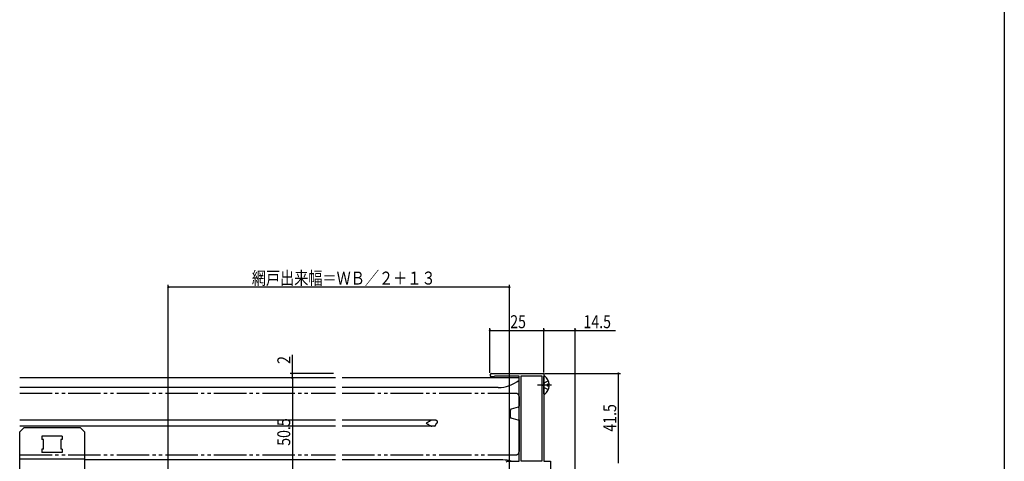
# Model space of a CAD drawing. Extents: x 0 to 990, y 0 to 1603.
# Drawn here: x 534 to 990, y 356 to 560 of the extents above; entities that cross this region are included whole.
import ezdxf

# ---------------------------------------------------------------- set-up
doc = ezdxf.new("R2010")
doc.units = 0
for name, pattern in [('YCENTER_1', [13, 10, -1, 1, -1]), ('YDIVIDE_1', [15, 10, -1, 1, -1, 1, -1]), ('YHIDDEN_1', [4, 3, -1])]:
    doc.linetypes.add(name, pattern=pattern)
for name, color, linetype in [('YKK_11', 7, 'CONTINUOUS'), ('YKK_12', 2, 'CONTINUOUS'), ('YKK_13', 4, 'CONTINUOUS'), ('YKK_D', 6, 'CONTINUOUS'), ('YKK_ZWAK', 7, 'CONTINUOUS')]:
    doc.layers.add(name, color=color, linetype=linetype)
doc.styles.get("Standard").update_dxf_attribs({"font": 'txt', "bigfont": 'BIGFONT'})

msp = doc.modelspace()

# ---------------------------------------------------------------- linework, layer by layer
at = {"layer": 'YKK_11', "color": 0, "linetype": 'ByBlock', "ltscale": 0.5}
for p, q in [((752.45, 396.7), (776.7, 396.7)), ((753.4, 395.2), (752.45, 395.2)), ((753.66, 395.35), (753.4, 395.2)), ((753.92, 395.5), (753.66, 395.35)), ((765.2, 395.5), (753.92, 395.5)), ((765.2, 356.2), (765.2, 395.5)), ((766.2, 356.2), (766.2, 395.7)), ((766.2, 395.7), (775.7, 395.7)), ((775.7, 395.7), (775.7, 356.2)), ((775.7, 395.7), (775.7, 356.2)), ((776.7, 396.7), (776.7, 356.2)), ((759.2, 355.7), (759.7, 356.2)), ((759.7, 356.2), (765.2, 356.2)), ((775.7, 356.2), (766.2, 356.2)), ((776.7, 356.2), (779.7, 356.2)), ((779.7, 356.2), (779.7, 346.2))]:
    msp.add_line(p, q, dxfattribs=at)
for start, end in [(90, 180), (180, 270)]:
    msp.add_arc((752.45, 395.95), 0.75, start, end, dxfattribs=at)
at = {"layer": 'YKK_12', "linetype": 'Continuous', "ltscale": 1.5}
for p, q in [((680.2, 394.7), (533.85, 394.7)), ((765.2, 394.7), (683.2, 394.7)), ((680.2, 390.2), (533.85, 390.2)), ((755.57, 390.2), (683.2, 390.2)), ((680.2, 375.1), (533.85, 375.1)), ((726.77, 375.1), (683.2, 375.1)), ((726.89, 374.95), (726.86, 375.01)), ((726.91, 374.89), (726.89, 374.95)), ((727.2, 374.8), (726.98, 374.8)), ((727.2, 374.8), (727.2, 373.7)), ((680.2, 372.3), (533.85, 372.3)), ((726.13, 372.3), (683.2, 372.3)), ((727.2, 373.7), (726.98, 373.7)), ((680.2, 356.7), (563.85, 356.7)), ((757.72, 356.7), (683.2, 356.7))]:
    msp.add_line(p, q, dxfattribs=at)
at = {"layer": 'YKK_12', "linetype": 'YDIVIDE_1', "ltscale": 1.5}
for p, q in [((533.85, 387.54), (680.2, 387.54)), ((683.2, 387.54), (763.7, 387.54)), ((765.2, 386.04), (765.2, 381.6)), ((761.2, 376.53), (761.2, 379.76)), ((764.83, 381.11), (761.57, 380.24)), ((764.83, 375.17), (761.57, 376.04)), ((765.2, 375.22), (765.2, 360.54)), ((533.85, 359.04), (680.2, 359.04)), ((683.2, 359.04), (763.7, 359.04))]:
    msp.add_line(p, q, dxfattribs=at)
at = {"layer": 'YKK_12', "linetype": 'Continuous', "ltscale": 1.5}
for centre, start, end in [((755.57, 405.2), 270, 309.9444), ((757.72, 341.7), 75.1676, 90)]:
    msp.add_arc(centre, 15, start, end, dxfattribs=at)
at = {"layer": 'YKK_12', "linetype": 'YDIVIDE_1', "ltscale": 1.5}
for centre, radius, start, end in [((763.7, 386.04), 1.5, 0, 90), ((761.7, 379.76), 0.5, 104.955, 180), ((764.7, 381.6), 0.5, 284.9506, 359.9895), ((761.7, 376.53), 0.5, 179.9983, 255.0463), ((764.7, 374.69), 0.5, 0.0122, 75.0507), ((763.7, 360.54), 1.5, 270, 359.9994)]:
    msp.add_arc(centre, radius, start, end, dxfattribs=at)
at = {"layer": 'YKK_12', "linetype": 'Continuous', "ltscale": 1.5}
for points in [[(724.42, 375), (724.04, 374.79), (723.64, 374.57), (723.23, 374.32), (722.81, 374.07), (722.51, 373.89), (722.22, 373.71), (722.2, 373.7)], [(724.82, 375.1), (724.66, 375.08), (724.49, 375.04), (724.42, 375)], [(726.86, 375.01), (726.85, 375.04), (726.83, 375.07), (726.81, 375.09), (726.79, 375.1), (726.78, 375.1)], [(726.98, 374.8), (726.96, 374.8), (726.95, 374.82), (726.93, 374.84), (726.92, 374.87), (726.91, 374.89)], [(722.2, 373.7), (722.22, 373.69), (722.51, 373.51), (722.81, 373.32), (723.22, 373.08), (723.62, 372.84), (724.02, 372.61), (724.42, 372.39)], [(724.42, 372.39), (724.55, 372.34), (724.68, 372.31), (724.82, 372.3)], [(726.11, 372.3), (726.15, 372.3), (726.2, 372.32), (726.24, 372.35), (726.27, 372.39)], [(726.27, 372.39), (726.4, 372.58), (726.52, 372.77), (726.63, 372.98), (726.73, 373.18), (726.83, 373.39), (726.91, 373.61)], [(726.91, 373.61), (726.92, 373.64), (726.94, 373.67), (726.96, 373.69), (726.97, 373.7), (726.98, 373.7)]]:
    msp.add_spline(points, degree=3, dxfattribs=at)
at = {"layer": 'YKK_13', "linetype": 'YHIDDEN_1', "ltscale": 1.5}
for p, q in [((776.91, 392.44), (776.3, 391.3)), ((778.78, 393.37), (776.91, 392.44)), ((776.91, 390.15), (776.3, 391.3)), ((778.78, 389.22), (776.91, 390.15))]:
    msp.add_line(p, q, dxfattribs=at)
at = {"layer": 'YKK_13', "linetype": 'Continuous', "ltscale": 1.5}
for p, q in [((776.7, 387.32), (776.7, 395.27)), ((779.18, 391.72), (778.3, 391.72)), ((778.3, 390.87), (778.3, 391.72)), ((779.18, 390.87), (778.3, 390.87)), ((533.85, 369.71), (535.85, 371.71)), ((533.85, 347.71), (533.85, 369.71)), ((535.85, 371.71), (561.85, 371.71)), ((563.85, 369.71), (561.85, 371.71)), ((563.85, 369.71), (563.85, 347.71)), ((553.55, 367.71), (544.15, 367.71)), ((544.15, 367.71), (544.15, 366.21)), ((544.85, 366.21), (544.15, 366.21)), ((544.85, 361.71), (544.85, 366.21)), ((552.85, 366.21), (552.85, 361.71)), ((553.55, 366.21), (552.85, 366.21)), ((553.55, 367.71), (553.55, 366.21)), ((544.15, 361.71), (544.15, 360.21)), ((544.85, 361.71), (544.15, 361.71)), ((553.55, 361.71), (552.85, 361.71)), ((553.55, 361.71), (553.55, 360.21)), ((533.85, 357.21), (563.85, 357.21)), ((553.55, 360.21), (544.15, 360.21))]:
    msp.add_line(p, q, dxfattribs=at)
at = {"layer": 'YKK_13', "linetype": 'YCENTER_1', "ltscale": 1.5}
msp.add_line((780.2, 391.3), (773.74, 391.3), dxfattribs=at)
at = {"layer": 'YKK_13', "linetype": 'Continuous', "ltscale": 1.5}
for centre, radius, start, end in [((776.97, 395.27), 0.274, 52.2859, 180), ((773.9, 391.3), 5.3, 4.5994, 52.2859), ((773.9, 391.3), 5.3, 307.7141, 355.4006), ((776.97, 387.32), 0.274, 180, 307.7141)]:
    msp.add_arc(centre, radius, start, end, dxfattribs=at)
at = {"layer": 'YKK_D'}
for p, q in [((602.7, 352.45), (602.7, 437.7)), ((760.7, 436.7), (602.7, 436.7)), ((760.7, 352.45), (760.7, 437.7)), ((751.7, 396.95), (751.7, 417.7)), ((751.7, 416.7), (776.7, 416.7)), ((776.7, 397.2), (776.7, 417.7)), ((776.7, 397.2), (776.7, 417.7)), ((776.7, 416.7), (791.2, 416.7)), ((791.2, 255.71), (791.2, 417.7)), ((791.2, 416.7), (809.94, 416.7)), ((660.2, 396.7), (660.2, 405.3)), ((679.2, 396.7), (659.2, 396.7)), ((679.2, 394.7), (659.2, 394.7)), ((679.2, 394.7), (659.2, 394.7)), ((660.2, 394.7), (660.2, 396.7)), ((660.2, 394.7), (660.2, 344.2)), ((660.2, 394.7), (660.2, 393)), ((777.2, 396.7), (812.2, 396.7)), ((811.2, 355.2), (811.2, 396.7))]:
    msp.add_line(p, q, dxfattribs=at)
at = {"layer": 'YKK_D', "linetype": 'ByBlock', "const_width": 0.85}
for points in [[(602.81, 436.7, 1), (602.59, 436.7, 1)], [(760.59, 436.7, 1), (760.81, 436.7, 1)], [(751.81, 416.7, 1), (751.59, 416.7, 1)], [(776.81, 416.7, 1), (776.59, 416.7, 1)], [(776.59, 416.7, 1), (776.81, 416.7, 1)], [(791.09, 416.7, 1), (791.31, 416.7, 1)], [(660.2, 396.8, 1), (660.2, 396.59, 1)], [(811.2, 396.59, 1), (811.2, 396.8, 1)], [(660.2, 394.59, 1), (660.2, 394.8, 1)], [(660.2, 394.59, 1), (660.2, 394.8, 1)]]:
    msp.add_lwpolyline(points, format="xyb", close=True, dxfattribs=at)
at = {"layer": 'YKK_ZWAK'}
msp.add_line((990, 1560), (990, 0), dxfattribs=at)

# ---------------------------------------------------------------- texts
at = {"layer": 'YKK_D', "width": 0.8}
for s, p in [('網戸出来幅＝ＷＢ／２＋１３', (641.39, 437.88)), ('25', (761.12, 417.7)), ('14.5', (795.06, 417.7))]:
    msp.add_text(s, height=6, dxfattribs=at).set_placement(p)
for s, p in [('2', (659.2, 401.16)), ('41.5', (810.2, 369.8)), ('50.5', (659.2, 363.26))]:
    msp.add_text(s, height=6, rotation=90, dxfattribs=at).set_placement(p)

doc.saveas('drawing.dxf')
